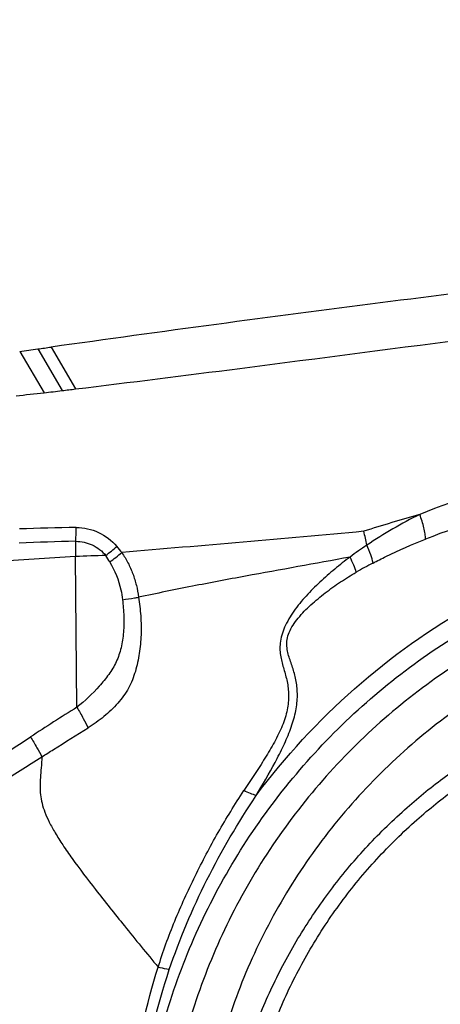
# Model space of a CAD drawing. Units: millimetres. Extents: x 0 to 594, y 0 to 420.
# Drawn here: x 436 to 440, y 272 to 280 of the extents above; entities that cross this region are included whole.
import ezdxf
from ezdxf.enums import TextEntityAlignment as Align

# ---------------------------------------------------------------- set-up
doc = ezdxf.new("R2010")
doc.units = ezdxf.units.MM
doc.header["$LTSCALE"] = 32.67
doc.layers.get('0').update_dxf_attribs({"linetype": 'CONTINUOUS'})
for name, color, linetype in [('10105074_CL', 7, 'CONTINUOUS'), ('607078340-000_CL', 7, 'CONTINUOUS'), ('607089628-000_DIM', 7, 'CONTINUOUS'), ('607089629-000_DIM', 7, 'CONTINUOUS')]:
    doc.layers.add(name, color=color, linetype=linetype)
doc.styles.get("Standard").update_dxf_attribs({"font": 'TXT.SHX', "width": 0.7})
doc.styles.add('TEXTSTYLE_3', font='TXT.SHX', dxfattribs={"width": 0.6})
doc.dimstyles.new('DIMSTYLE_2', dxfattribs={"dimtxt": 3.5, "dimasz": 3.5, "dimexe": 1.5, "dimexo": 0, "dimgap": 0.875, "dimtad": 1, "dimdec": 3, "dimlfac": 0.5, "dimdsep": 46, "dimtxsty": 'STANDARD', "dimblk": '_FILLED', "dimblk1": '_FILLED', "dimblk2": '_FILLED', "dimcen": 0.09, "dimclrt": 2, "dimadec": 3, "dimazin": 2, "dimtp": 0.1, "dimtm": 0.1, "dimtfac": 1, "dimtdec": 3, "dimtofl": 0, "dimtmove": 0, "dimatfit": 3, "dimldrblk": '_FILLED', "dimfxl": 1, "dimtolj": 1, "dimarcsym": 0})
doc.dimstyles.new('DIMSTYLE_3', dxfattribs={"dimtxt": 3.5, "dimasz": 3.5, "dimexe": 1.5, "dimexo": 0, "dimgap": 0.875, "dimtad": 1, "dimdec": 3, "dimlfac": 0.5, "dimdsep": 46, "dimtxsty": 'STANDARD', "dimblk": '_FILLED', "dimblk1": '_FILLED', "dimblk2": '_FILLED', "dimcen": 0.09, "dimclrt": 2, "dimadec": 3, "dimazin": 2, "dimtol": 1, "dimtm": 0.5, "dimtfac": 0.6, "dimtdec": 3, "dimtofl": 0, "dimtmove": 0, "dimatfit": 3, "dimldrblk": '_FILLED', "dimfxl": 1, "dimtolj": 1, "dimarcsym": 0})
doc.dimstyles.new('DIMSTYLE_5', dxfattribs={"dimtxt": 3.5, "dimasz": 3.5, "dimexe": 1.5, "dimexo": 0, "dimgap": 0.875, "dimtad": 1, "dimdec": 3, "dimlfac": 0.5, "dimdsep": 46, "dimtxsty": 'STANDARD', "dimblk": '_FILLED', "dimblk1": '_FILLED', "dimblk2": '_FILLED', "dimcen": 0.09, "dimclrt": 2, "dimadec": 3, "dimazin": 2, "dimtp": 0.15, "dimtm": 0.15, "dimtfac": 1, "dimtdec": 3, "dimtofl": 0, "dimtmove": 0, "dimatfit": 3, "dimldrblk": '_FILLED', "dimfxl": 1, "dimtolj": 1, "dimarcsym": 0})

# ---------------------------------------------------------------- blocks, each defined once
blk = doc.blocks.new('_FILLED')
at = {"color": 0, "linetype": 'BYBLOCK'}
blk.add_solid([(0, 0), (-1, 0.125), (-1, -0.125)], dxfattribs=at)
blk = doc.blocks.new('*D1')
at = {"layer": '607089628-000_DIM', "color": 3, "linetype": 'CONTINUOUS'}
for p, q in [((433.5919, 278.9286), (433.5919, 294.337)), ((455.5919, 278.9286), (455.5919, 294.337)), ((433.5919, 292.837), (444.5919, 292.837)), ((455.5919, 292.837), (444.5919, 292.837)), ((444.5919, 292.837), (513.2669, 292.837))]:
    blk.add_line(p, q, dxfattribs=at)
at = {"layer": '607089628-000_DIM', "color": 3, "linetype": 'CONTINUOUS', "xscale": 3.5, "yscale": 3.5, "zscale": 3.5, "rotation": 180}
blk.add_blockref('_FILLED', (433.5919, 292.837), dxfattribs=at)
at = {"layer": '607089628-000_DIM', "color": 3, "linetype": 'CONTINUOUS', "xscale": 3.5, "yscale": 3.5, "zscale": 3.5}
blk.add_blockref('_FILLED', (455.5919, 292.837), dxfattribs=at)
at = {"layer": '607089628-000_DIM', "color": 2, "linetype": 'CONTINUOUS', "insert": (459.1836, 297.212), "char_height": 3.5, "width": 81.125, "attachment_point": 1, "line_spacing_factor": 0.9}
blk.add_mtext('11 MAX. DEPTH OF CUT', dxfattribs=at)
blk = doc.blocks.new('*D2')
at = {"layer": '607089628-000_DIM', "color": 3, "linetype": 'CONTINUOUS'}
for p, q in [((256.0919, 261.4225), (256.0919, 317.6463)), ((456.0919, 278.9286), (456.0919, 317.6463)), ((256.0919, 316.1463), (356.0919, 316.1463)), ((456.0919, 316.1463), (356.0919, 316.1463))]:
    blk.add_line(p, q, dxfattribs=at)
at = {"layer": '607089628-000_DIM', "color": 3, "linetype": 'CONTINUOUS', "xscale": 3.5, "yscale": 3.5, "zscale": 3.5, "rotation": 180}
blk.add_blockref('_FILLED', (256.0919, 316.1463), dxfattribs=at)
at = {"layer": '607089628-000_DIM', "color": 3, "linetype": 'CONTINUOUS', "xscale": 3.5, "yscale": 3.5, "zscale": 3.5}
blk.add_blockref('_FILLED', (456.0919, 316.1463), dxfattribs=at)
at = {"layer": '607089628-000_DIM', "color": 2, "linetype": 'CONTINUOUS', "style": 'TEXTSTYLE_3'}
for s, width, p in [(' 0', 0.785714, (358.5669, 319.9963)), ('-0.5', 0.696429, (359.8419, 317.1963))]:
    blk.add_text(s, height=2.1, dxfattribs=dict(at, width=width)).set_placement(p, align=Align.CENTER)
at = {"layer": '607089628-000_DIM', "color": 2, "linetype": 'CONTINUOUS', "width": 0.714286}
blk.add_text('100', height=3.5, dxfattribs=at).set_placement((353.1669, 317.8963), align=Align.CENTER)
blk = doc.blocks.new('*D4')
at = {"layer": '607089629-000_DIM', "color": 3, "linetype": 'CONTINUOUS'}
for p, q in [((375.5919, 278.6286), (375.5919, 304.7883)), ((455.5919, 278.6286), (455.5919, 304.7883)), ((375.5919, 303.2883), (415.5919, 303.2883)), ((455.5919, 303.2883), (415.5919, 303.2883))]:
    blk.add_line(p, q, dxfattribs=at)
at = {"layer": '607089629-000_DIM', "color": 3, "linetype": 'CONTINUOUS', "xscale": 3.5, "yscale": 3.5, "zscale": 3.5, "rotation": 180}
blk.add_blockref('_FILLED', (375.5919, 303.2883), dxfattribs=at)
at = {"layer": '607089629-000_DIM', "color": 3, "linetype": 'CONTINUOUS', "xscale": 3.5, "yscale": 3.5, "zscale": 3.5}
blk.add_blockref('_FILLED', (455.5919, 303.2883), dxfattribs=at)
at = {"layer": '607089629-000_DIM', "color": 2, "linetype": 'CONTINUOUS', "insert": (415.5919, 307.6633), "char_height": 3.5, "width": 8.25, "attachment_point": 2, "line_spacing_factor": 0.9}
blk.add_mtext('40', dxfattribs=at)

msp = doc.modelspace()

# ---------------------------------------------------------------- linework, layer by layer
at = {"layer": '10105074_CL', "color": 7, "linetype": 'CONTINUOUS'}
for points, knots in [([(439.5404, 273.6584), (439.6401, 273.7465), (439.7957, 273.8721), (440.0134, 274.0252), (440.2372, 274.1681), (440.5279, 274.3277), (440.8312, 274.4604), (441.0796, 274.5497), (441.3308, 274.6274), (441.6499, 274.7027), (442.0381, 274.7576), (442.4279, 274.7764), (442.8158, 274.7589), (443.1986, 274.7053), (443.511, 274.6307), (443.7548, 274.5536), (443.9938, 274.4652), (444.2835, 274.3335), (444.5586, 274.1745), (444.7682, 274.032), (444.9703, 273.8797), (445.1133, 273.7544), (445.2042, 273.6665)], [0, 0, 0, 0, 0.064159, 0.096212, 0.128232, 0.192137, 0.255844, 0.287619, 0.31933, 0.382534, 0.445449, 0.508062, 0.570371, 0.632386, 0.694125, 0.724908, 0.755634, 0.816915, 0.878032, 0.908554, 0.939054, 1, 1, 1, 1]), ([(439.6195, 273.5588), (439.7199, 273.6475), (439.8769, 273.7736), (440.097, 273.9263), (440.3235, 274.0683), (440.6181, 274.2252), (440.9257, 274.3534), (441.1774, 274.4378), (441.4318, 274.5098), (441.7547, 274.5766), (442.1466, 274.6187), (442.5387, 274.6223), (442.9274, 274.5873), (443.3088, 274.5141), (443.6792, 274.4033), (444.0351, 274.2561), (444.3731, 274.0738), (444.6899, 273.8582), (444.9824, 273.6113), (445.2478, 273.3356), (445.4835, 273.0337), (445.6872, 272.7085), (445.8571, 272.3632), (445.9914, 272.0011), (446.0888, 271.6258), (446.1485, 271.2407), (446.1699, 270.8497), (446.1528, 270.4566), (446.0973, 270.065), (446.0041, 269.6788), (445.8957, 269.3648), (445.7912, 269.1199), (445.6749, 268.8794), (445.5082, 268.589), (445.315, 268.3151), (445.1454, 268.1073), (444.9663, 267.9076), (444.8216, 267.7673), (444.7211, 267.6785)], [0, 0, 0, 0, 0.032033, 0.048035, 0.06402, 0.095914, 0.127701, 0.143551, 0.159368, 0.190881, 0.22224, 0.253438, 0.284478, 0.315366, 0.346117, 0.376749, 0.407286, 0.437756, 0.468189, 0.498618, 0.529073, 0.559587, 0.590187, 0.6209, 0.651745, 0.682738, 0.713888, 0.745198, 0.776665, 0.808281, 0.84003, 0.855954, 0.871903, 0.903859, 0.935878, 0.951907, 0.967941, 1, 1, 1, 1]), ([(439.227, 267.4832), (439.1764, 267.5321), (439.078, 267.6326), (438.9387, 267.7912), (438.8081, 267.9573), (438.6461, 268.1881), (438.4671, 268.4932), (438.3218, 268.8164), (438.2265, 269.0837), (438.1656, 269.2884), (438.1155, 269.4966), (438.0633, 269.7783), (438.0258, 270.1364), (438.0255, 270.5701), (438.07, 271.0038), (438.1587, 271.4328), (438.2687, 271.7825), (438.3775, 272.0553), (438.5001, 272.3234), (438.6786, 272.6472), (438.8882, 272.9522), (439.0734, 273.1832), (439.2699, 273.4051), (439.4294, 273.5604), (439.5404, 273.6584)], [0, 0, 0, 0, 0.030395, 0.060799, 0.091221, 0.121669, 0.182655, 0.243841, 0.274537, 0.305302, 0.33614, 0.367055, 0.429108, 0.491497, 0.55422, 0.617264, 0.6806, 0.712376, 0.744209, 0.808, 0.871936, 0.903947, 0.935971, 1, 1, 1, 1]), ([(439.68, 267.3653), (439.5647, 267.4513), (439.3439, 267.637), (439.0474, 267.9522), (438.7894, 268.3003), (438.5731, 268.6769), (438.401, 269.0773), (438.2754, 269.4967), (438.1977, 269.9298), (438.1689, 270.3714), (438.1894, 270.8159), (438.2587, 271.2579), (438.3761, 271.6921), (438.5402, 272.1129), (438.7488, 272.5154), (438.9995, 272.8946), (439.2891, 273.2458), (439.5059, 273.4585), (439.6195, 273.5588)], [0, 0, 0, 0, 0.060904, 0.1218, 0.18277, 0.243893, 0.305238, 0.366864, 0.428815, 0.491118, 0.553783, 0.616803, 0.680152, 0.743789, 0.807662, 0.871703, 0.935842, 1, 1, 1, 1])]:
    msp.add_open_spline(points, degree=3, knots=knots, dxfattribs=at)
at = {"layer": '607078340-000_CL', "color": 7, "linetype": 'CONTINUOUS'}
msp.add_line((436.4002, 277.3532), (436.5983, 277.0184), dxfattribs=at)
at = {"layer": '607078340-000_CL', "color": 9, "linetype": 'CONTINUOUS'}
for p, q in [((436.5467, 277.3731), (436.7442, 277.0356)), ((436.6554, 277.3881), (436.8525, 277.0489)), ((436.8535, 275.6905), (434.9568, 275.5746)), ((436.8642, 274.47), (436.8535, 275.6905))]:
    msp.add_line(p, q, dxfattribs=at)
at = {"layer": '607078340-000_CL', "color": 7, "linetype": 'CONTINUOUS'}
for centre, radius, start, end in [((430.1288, 324.1741), 47.239, 277.62906, 277.80837), ((429.6978, 327.3209), 50.4152, 277.80779, 277.93245), ((434.2726, 297.3477), 20.4619, 276.52643, 276.93783), ((434.2693, 297.3231), 20.4378, 275.90146, 276.54328)]:
    msp.add_arc(centre, radius, start, end, dxfattribs=at)
at = {"layer": '607078340-000_CL', "color": 9, "linetype": 'CONTINUOUS'}
for centre, radius, start, end in [((442.024, 270.1656), 6.3319, 93.53478, 112.0877), ((441.9319, 270.1678), 6.0919, 93.0038, 111.58879), ((444.8043, 258.1144), 18.647, 106.0687, 107.52427), ((441.4708, 272.3924), 4.0735, 116.66028, 123.63981), ((436.993, 261.4173), 14.5094, 90.53171, 92.35251), ((435.2795, 275.9332), 1.5789, 355.70078, 359.74493), ((436.419, 275.2281), 2.8499, 11.24311, 13.55216), ((437.1869, 258.7813), 17.0367, 91.11993, 92.65803), ((441.7446, 275.7337), 4.8914, 179.05023, 180.50654), ((435.7874, 277.342), 2.1018, 308.59912, 311.73514), ((440.7753, 273.4335), 2.8215, 123.59355, 126.98328), ((437.1675, 270.512), 5.1878, 90.75942, 93.46904), ((435.9807, 274.9969), 1.3204, 29.49955, 32.14298), ((435.8414, 277.399), 2.1748, 306.33168, 309.60888), ((440.7825, 272.7088), 3.3001, 117.39291, 120.07886)]:
    msp.add_arc(centre, radius, start, end, dxfattribs=at)
at = {"layer": '607078340-000_CL', "color": 7, "linetype": 'CONTINUOUS'}
for points, knots in [([(441.9427, 278.0726), (441.5082, 278.0195), (440.6349, 277.9117), (439.3186, 277.7466), (437.9904, 277.5729), (437.1016, 277.4503), (436.6553, 277.3881)], [0, 0, 0, 0, 0.246295, 0.49515, 0.746445, 1, 1, 1, 1]), ([(436.8525, 277.0487), (437.2964, 277.1031), (439.0399, 277.3222), (440.7817, 277.5549), (442.0807, 277.7248)], [0, 0, 0, 0, 0.25449, 1, 1, 1, 1]), ([(436.7442, 277.0356), (436.7623, 277.0378), (436.7983, 277.0424), (436.8344, 277.0465), (436.8525, 277.0487)], [0, 0, 0, 0, 0.500143, 1, 1, 1, 1]), ([(439.1895, 275.896), (438.8639, 275.8637), (438.21, 275.8066), (437.5558, 275.7524), (437.2279, 275.7236)], [0, 0, 0, 0, 0.49853, 1, 1, 1, 1]), ([(442.4096, 275.6449), (442.1796, 275.6308), (441.7193, 275.5699), (441.0467, 275.3839), (440.4018, 275.1062), (439.7977, 274.7428), (439.2461, 274.3005), (438.758, 273.7883), (438.343, 273.2161), (438.0092, 272.5954), (437.7633, 271.9382), (437.6103, 271.2576), (437.5531, 270.5671), (437.593, 269.8801), (437.7293, 269.2105), (437.9594, 268.5715), (438.2787, 267.9759), (438.5473, 267.615), (438.6938, 267.4461)], [0, 0, 0, 0, 0.06237, 0.12518, 0.188352, 0.251811, 0.315446, 0.379139, 0.442762, 0.506196, 0.569335, 0.632095, 0.69442, 0.756289, 0.817717, 0.878753, 0.939478, 1, 1, 1, 1]), ([(442.466, 275.3585), (442.2431, 275.3449), (441.7969, 275.2854), (441.1455, 275.1025), (440.5219, 274.8295), (439.9392, 274.4722), (439.4092, 274.0376), (438.9426, 273.5349), (438.5492, 272.9743), (438.2368, 272.3671), (438.0119, 271.7258), (437.8793, 271.0635), (437.8416, 270.3937), (437.8997, 269.7302), (438.0526, 269.0867), (438.2971, 268.4763), (438.6282, 267.9118), (438.9027, 267.5734), (439.0514, 267.4159)], [0, 0, 0, 0, 0.062411, 0.125267, 0.18849, 0.252001, 0.315683, 0.37941, 0.443053, 0.506489, 0.569611, 0.632336, 0.694612, 0.756424, 0.817793, 0.878781, 0.939477, 1, 1, 1, 1])]:
    msp.add_open_spline(points, degree=3, knots=knots, dxfattribs=at)
at = {"layer": '607078340-000_CL', "color": 9, "linetype": 'CONTINUOUS'}
for points, knots in [([(438.317, 273.7548), (438.5517, 274.0694), (439.0877, 274.6509), (440.0506, 275.336), (441.1285, 275.8039), (441.8955, 275.9566), (442.2797, 275.9903)], [0, 0, 0, 0, 0.251721, 0.502973, 0.752669, 1, 1, 1, 1]), ([(439.6904, 275.8323), (439.6897, 275.8465), (439.6862, 275.8773), (439.6726, 275.9449), (439.6562, 275.9973), (439.643, 276.0328)], [0, 0, 0, 0, 0.206298, 0.449636, 1, 1, 1, 1]), ([(436.8583, 275.9261), (436.92, 275.9267), (437.0455, 275.8997), (437.1466, 275.821), (437.1866, 275.7736)], [0, 0, 0, 0, 0.498415, 1, 1, 1, 1]), ([(438.408, 267.4693), (438.2659, 267.6484), (438.0071, 268.0288), (437.7048, 268.6503), (437.4933, 269.3122), (437.3766, 270.0016), (437.3569, 270.7054), (437.4345, 271.41), (437.6078, 272.1021), (437.8735, 272.7685), (438.2264, 273.3965), (438.6599, 273.9743), (439.1656, 274.4908), (439.7341, 274.9362), (440.3543, 275.3021), (441.0148, 275.5815), (441.7026, 275.769), (442.1728, 275.8305), (442.4078, 275.8449)], [0, 0, 0, 0, 0.060532, 0.121295, 0.182385, 0.243875, 0.305804, 0.368178, 0.43097, 0.494122, 0.55755, 0.621148, 0.684801, 0.748387, 0.811792, 0.87491, 0.937672, 1, 1, 1, 1]), ([(439.2641, 275.6388), (439.2989, 275.6569), (439.4385, 275.7269), (439.5818, 275.7893), (439.6904, 275.8323)], [0, 0, 0, 0, 0.251179, 1, 1, 1, 1]), ([(436.8539, 275.8148), (436.8999, 275.815), (436.9937, 275.7942), (437.0689, 275.735), (437.0987, 275.6994)], [0, 0, 0, 0, 0.497838, 1, 1, 1, 1]), ([(439.2641, 275.6388), (439.2595, 275.6612), (439.2447, 275.7104), (439.2257, 275.7579), (439.2142, 275.7837)], [0, 0, 0, 0, 0.447367, 1, 1, 1, 1]), ([(437.2279, 275.7236), (437.2463, 275.6967), (437.2799, 275.6408), (437.319, 275.5512), (437.3475, 275.458), (437.3598, 275.3943), (437.3641, 275.3623)], [0, 0, 0, 0, 0.250654, 0.501176, 0.751172, 1, 1, 1, 1]), ([(439.078, 275.6871), (438.7961, 275.6345), (438.3694, 275.5586), (437.7979, 275.451), (437.5091, 275.3924), (437.3642, 275.3616)], [0, 0, 0, 0, 0.493159, 0.745313, 1, 1, 1, 1]), ([(439.078, 275.6873), (439.0357, 275.6558), (438.9527, 275.59), (438.8329, 275.4855), (438.7198, 275.3738), (438.6206, 275.2532), (438.556, 275.1442), (438.5233, 275.0553), (438.5103, 274.9928), (438.5084, 274.934), (438.5169, 274.8626), (438.5415, 274.7792), (438.5704, 274.678), (438.5841, 274.5668), (438.5721, 274.4444), (438.5303, 274.316), (438.4659, 274.186), (438.388, 274.0558), (438.3038, 273.9256), (438.2464, 273.8387), (438.218, 273.7948)], [0, 0, 0, 0, 0.07151, 0.143421, 0.215415, 0.286679, 0.354639, 0.385908, 0.414629, 0.440824, 0.465272, 0.511732, 0.55842, 0.607899, 0.662546, 0.723681, 0.789856, 0.858832, 0.929118, 1, 1, 1, 1]), ([(439.1285, 275.5644), (439.1228, 275.5836), (439.1071, 275.6252), (439.0887, 275.6655), (439.078, 275.6873)], [0, 0, 0, 0, 0.451128, 1, 1, 1, 1]), ([(437.1299, 275.647), (437.1716, 275.5776), (437.2131, 275.4752), (437.2308, 275.3685), (437.2337, 275.3417)], [0, 0, 0, 0, 0.749812, 1, 1, 1, 1]), ([(438.317, 273.7548), (438.369, 273.8435), (438.4465, 273.9761), (438.5393, 274.1561), (438.5972, 274.2902), (438.6376, 274.422), (438.6546, 274.548), (438.6473, 274.664), (438.6221, 274.7684), (438.5923, 274.8488), (438.5725, 274.9134), (438.5639, 274.9649), (438.5661, 275.0207), (438.5836, 275.0792), (438.6154, 275.1374), (438.6574, 275.1941), (438.7067, 275.2485), (438.779, 275.3179), (438.8762, 275.3986), (438.9995, 275.4863), (439.0851, 275.5392), (439.1285, 275.5644)], [0, 0, 0, 0, 0.143527, 0.214142, 0.282583, 0.347041, 0.405843, 0.458982, 0.508188, 0.5552, 0.578544, 0.602371, 0.627744, 0.655793, 0.686666, 0.719757, 0.754055, 0.789039, 0.85959, 0.930028, 1, 1, 1, 1]), ([(437.3641, 275.3623), (437.3713, 275.3116), (437.3834, 275.2102), (437.3868, 275.0575), (437.3729, 274.9069), (437.3416, 274.7609), (437.2874, 274.6211), (437.1969, 274.4986), (437.0844, 274.3924), (436.9994, 274.3314), (436.9549, 274.3038)], [0, 0, 0, 0, 0.126267, 0.251763, 0.37611, 0.498538, 0.619386, 0.742965, 0.870569, 1, 1, 1, 1]), ([(437.2337, 275.3417), (437.2666, 275.3455), (437.3103, 275.3514), (437.3534, 275.36), (437.3641, 275.3623)], [0, 0, 0, 0, 0.75209, 1, 1, 1, 1]), ([(437.2337, 275.3417), (437.2389, 275.2975), (437.2461, 275.2095), (437.2441, 275.0788), (437.2258, 274.9536), (437.1869, 274.8372), (437.1235, 274.7339), (437.0197, 274.6075), (436.9289, 274.5221), (436.8642, 274.47)], [0, 0, 0, 0, 0.133328, 0.263997, 0.390544, 0.510824, 0.628746, 0.751206, 1, 1, 1, 1]), ([(436.8643, 274.4701), (436.8818, 274.4401), (436.9129, 274.3852), (436.9424, 274.3294), (436.9548, 274.3038)], [0, 0, 0, 0, 0.549656, 1, 1, 1, 1]), ([(435.1027, 273.2701), (435.328, 273.438), (435.7825, 273.7684), (436.2522, 274.0768), (436.4875, 274.2299)], [0, 0, 0, 0, 0.50019, 1, 1, 1, 1]), ([(436.4875, 274.2299), (436.5053, 274.2011), (436.5373, 274.148), (436.5678, 274.094), (436.581, 274.0692)], [0, 0, 0, 0, 0.547278, 1, 1, 1, 1]), ([(436.581, 274.0692), (436.6121, 274.0889), (436.7365, 274.1676), (436.8611, 274.2458), (436.9548, 274.3038)], [0, 0, 0, 0, 0.250535, 1, 1, 1, 1]), ([(435.1825, 273.1563), (435.4118, 273.3142), (435.8733, 273.6257), (436.3454, 273.9209), (436.581, 274.0692)], [0, 0, 0, 0, 0.50004, 1, 1, 1, 1]), ([(436.581, 274.0692), (436.5791, 274.0391), (436.5747, 273.9829), (436.5661, 273.8807), (436.5634, 273.7843), (436.5801, 273.6904), (436.6043, 273.6163), (436.6406, 273.536), (436.6897, 273.4475), (436.7521, 273.3493), (436.8594, 273.1953), (437.0258, 272.977), (437.2599, 272.6846), (437.4309, 272.4759), (437.5226, 272.3644)], [0, 0, 0, 0, 0.044898, 0.084021, 0.152946, 0.187496, 0.225547, 0.268821, 0.318638, 0.376163, 0.442043, 0.598161, 0.784898, 1, 1, 1, 1]), ([(437.5226, 272.3644), (437.5422, 272.4277), (437.5842, 272.5535), (437.6561, 272.7393), (437.7357, 272.9221), (437.8495, 273.1628), (438.005, 273.4571), (438.1445, 273.684), (438.218, 273.7948)], [0, 0, 0, 0, 0.124582, 0.249404, 0.374423, 0.499556, 0.749938, 1, 1, 1, 1]), ([(437.6131, 272.3452), (437.6969, 272.5941), (437.9025, 273.081), (438.1714, 273.535), (438.317, 273.7548)], [0, 0, 0, 0, 0.49906, 1, 1, 1, 1]), ([(438.317, 273.7548), (438.3016, 273.7595), (438.2681, 273.772), (438.2356, 273.7865), (438.218, 273.7948)], [0, 0, 0, 0, 0.454608, 1, 1, 1, 1]), ([(435.1826, 273.1562), (435.1815, 273.1037), (435.1778, 273.0066), (435.17, 272.8713), (435.1648, 272.7542), (435.1666, 272.6494), (435.1806, 272.5508), (435.2118, 272.4536), (435.2628, 272.3543), (435.3345, 272.2496), (435.428, 272.1371), (435.5442, 272.0151), (435.6831, 271.8825), (435.9085, 271.6832), (436.241, 271.4164), (436.5272, 271.2077), (436.6822, 271.0991)], [0, 0, 0, 0, 0.057935, 0.107046, 0.149357, 0.186989, 0.222425, 0.258689, 0.298908, 0.344985, 0.398276, 0.459919, 0.530568, 0.609806, 0.791446, 1, 1, 1, 1]), ([(437.2967, 271.1193), (437.3014, 271.2245), (437.3355, 271.6457), (437.4265, 272.062), (437.5226, 272.3644)], [0, 0, 0, 0, 0.249086, 1, 1, 1, 1]), ([(437.3594, 271.1213), (437.3677, 271.2251), (437.4144, 271.6398), (437.5132, 272.0484), (437.6131, 272.3452)], [0, 0, 0, 0, 0.249552, 1, 1, 1, 1]), ([(437.6131, 272.3452), (437.606, 272.3464), (437.5757, 272.3519), (437.5456, 272.3587), (437.5226, 272.3644)], [0, 0, 0, 0, 0.232895, 1, 1, 1, 1])]:
    msp.add_open_spline(points, degree=3, knots=knots, dxfattribs=at)
for points in [[(437.1866, 275.7736), (437.2001, 275.7567), (437.2143, 275.7403), (437.2279, 275.7236)], [(436.8642, 274.47), (436.7376, 274.3916), (436.6123, 274.3112), (436.4875, 274.2299)]]:
    msp.add_open_spline(points, degree=3, dxfattribs=at)

# ---------------------------------------------------------------- dimensions: what is measured, and where the dimension line sits
at = {"layer": '607089628-000_DIM', "color": 3, "linetype": 'CONTINUOUS'}
dim = msp.add_linear_dim(base=(456.0919, 316.1463), p1=(256.0919, 261.4225), p2=(456.0919, 278.9286), dimstyle='DIMSTYLE_3', dxfattribs=at)
dim.commit()
dim.dimension.update_dxf_attribs({"geometry": '*D2', "text_midpoint": (356.0919, 316.1463), "dimtype": 160})
dim = msp.add_linear_dim(base=(433.5919, 292.837), p1=(455.5919, 278.9286), p2=(433.5919, 278.9286), angle=180, text='<> MAX. DEPTH OF CUT', dimstyle='DIMSTYLE_2', dxfattribs=at)
dim.commit()
dim.dimension.update_dxf_attribs({"geometry": '*D1', "text_midpoint": (486.2253, 292.837), "dimtype": 160})
at = {"layer": '607089629-000_DIM', "color": 3, "linetype": 'CONTINUOUS'}
dim = msp.add_linear_dim(base=(375.5919, 303.2883), p1=(455.5919, 278.6286), p2=(375.5919, 278.6286), angle=180, dimstyle='DIMSTYLE_5', dxfattribs=at)
dim.commit()
dim.dimension.update_dxf_attribs({"geometry": '*D4', "text_midpoint": (415.0919, 303.2883), "dimtype": 160})

doc.saveas('drawing.dxf')
